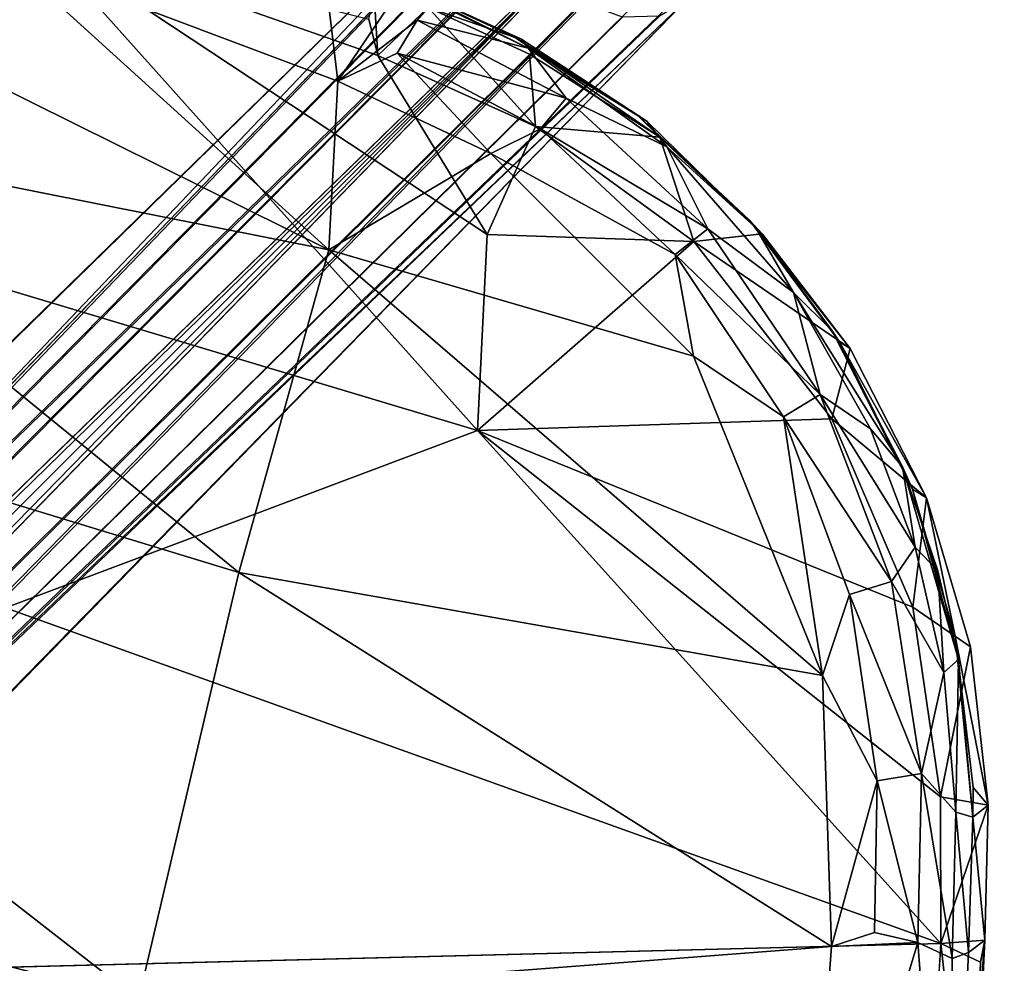
# Model space of a CAD drawing. Units: inches. Extents: x 0 to 180, y 0 to 140.
# Drawn here: x 98 to 100, y 44 to 47 of the extents above; entities that cross this region are included whole.
import ezdxf

# ---------------------------------------------------------------- set-up
doc = ezdxf.new("R2010")
doc.units = ezdxf.units.IN
doc.header["$MEASUREMENT"] = 0
for name, color, linetype in [('SEAT-BASE', 5, 'Continuous'), ('SEAT-UPHOLSTERY', 5, 'Continuous'), ('TABLE-TOP', 6, 'Continuous')]:
    doc.layers.add(name, color=color, linetype=linetype)

# ---------------------------------------------------------------- blocks, each defined once
blk = doc.blocks.new('3AAC1104_0T')
at = {"layer": 'SEAT-BASE'}
for points, invisible_edges in [([(9.2191, -8.764, 2.5425), (1.3161, -0.6819, 9.3577), (4.9993, -4.7282, 5.5351)], 12), ([(1.3332, -1.3233, 10.1838), (4.5529, -4.4126, 7.2385), (9.1519, -9.1423, 2.9352)], 12), ([(4.6922, -4.8136, 6.9875), (1.3332, -1.3233, 10.1838), (9.1519, -9.1423, 2.9352)], 2), ([(9.1462, -8.7224, 2.398), (9.2191, -8.764, 2.5425), (4.9993, -4.7282, 5.5351)], 2)]:
    blk.add_3dface(points, dxfattribs=dict(at, invisible_edges=invisible_edges))
for points in [[(1.3413, -0.6912, 9.5395), (1.3161, -0.6819, 9.3577), (9.2191, -8.764, 2.5425)], [(1.433, -0.7977, 9.6513), (1.3413, -0.6912, 9.5395), (9.2191, -8.764, 2.5425)], [(5.3691, -5.1024, 6.474), (1.433, -0.7977, 9.6513), (9.2191, -8.764, 2.5425)], [(4.7391, -4.9866, 5.5327), (0.6915, -1.3065, 9.3577), (8.7737, -9.2095, 2.5425)], [(0.6915, -1.3065, 9.3577), (0.7263, -1.3557, 9.4637), (8.7737, -9.2095, 2.5425)], [(0.7263, -1.3557, 9.4637), (0.8073, -1.4233, 9.6513), (8.7737, -9.2095, 2.5425)], [(8.7737, -9.2095, 2.5425), (0.8073, -1.4233, 9.6513), (5.1089, -5.3608, 6.4717)], [(2.868, -2.8589, 7.1075), (8.8408, -8.8312, 2.1499), (3.2616, -3.1161, 6.8592)], [(8.8408, -8.8312, 2.1499), (2.868, -2.8589, 7.1075), (3.0708, -3.1958, 6.9046)], [(8.8408, -8.8312, 2.1499), (8.9337, -8.7601, 2.1775), (3.2616, -3.1161, 6.8592)], [(4.9993, -4.7282, 5.5351), (3.2616, -3.1161, 6.8592), (8.9337, -8.7601, 2.1775)], [(3.0708, -3.1958, 6.9046), (4.7391, -4.9866, 5.5327), (8.7697, -8.9241, 2.1775)], [(8.7697, -8.9241, 2.1775), (8.8408, -8.8312, 2.1499), (3.0708, -3.1958, 6.9046)], [(4.5529, -4.4126, 7.2385), (5.3691, -5.1024, 6.474), (9.223, -9.0494, 2.9076)], [(9.223, -9.0494, 2.9076), (9.1519, -9.1423, 2.9352), (4.5529, -4.4126, 7.2385)], [(9.0438, -8.7193, 2.2649), (9.1462, -8.7224, 2.398), (4.9993, -4.7282, 5.5351)], [(8.9337, -8.7601, 2.1775), (9.0438, -8.7193, 2.2649), (4.9993, -4.7282, 5.5351)], [(9.1519, -9.1423, 2.9352), (9.059, -9.2134, 2.9076), (4.6922, -4.8136, 6.9875)], [(5.1089, -5.3608, 6.4717), (4.6922, -4.8136, 6.9875), (9.059, -9.2134, 2.9076)], [(8.7737, -9.2095, 2.5425), (8.732, -9.1365, 2.398), (4.7391, -4.9866, 5.5327)], [(8.732, -9.1365, 2.398), (8.7289, -9.0342, 2.2649), (4.7391, -4.9866, 5.5327)], [(8.7289, -9.0342, 2.2649), (8.7697, -8.9241, 2.1775), (4.7391, -4.9866, 5.5327)], [(9.2638, -8.9393, 2.8202), (9.223, -9.0494, 2.9076), (5.3691, -5.1024, 6.474)], [(9.2607, -8.8369, 2.6871), (9.2638, -8.9393, 2.8202), (5.3691, -5.1024, 6.474)], [(9.2191, -8.764, 2.5425), (9.2607, -8.8369, 2.6871), (5.3691, -5.1024, 6.474)], [(9.059, -9.2134, 2.9076), (8.9489, -9.2542, 2.8202), (5.1089, -5.3608, 6.4717)], [(8.8466, -9.2511, 2.6871), (8.7737, -9.2095, 2.5425), (5.1089, -5.3608, 6.4717)], [(8.9489, -9.2542, 2.8202), (8.8466, -9.2511, 2.6871), (5.1089, -5.3608, 6.4717)]]:
    blk.add_3dface(points, dxfattribs=at)
at = {"layer": 'SEAT-UPHOLSTERY'}
for points in [[(4.7528, -6.2317, 18.6927), (6.0076, -7.6941, 18.9376), (6.7191, -4.9421, 18.6838)], [(6.7191, -4.9421, 18.6838), (6.0076, -7.6941, 18.9376), (8.0929, -5.0156, 18.6325)], [(6.0076, -7.6941, 18.9376), (7.1908, -7.9716, 18.9414), (8.0929, -5.0156, 18.6325)], [(8.0929, -5.0156, 18.6325), (7.1908, -7.9716, 18.9414), (8.4386, -6.4427, 18.6805)], [(8.8984, -7.3247, 18.672), (9.4863, -5.3961, 18.419), (8.0843, -8.2207, 18.8879)], [(8.4386, -6.4427, 18.6805), (8.0843, -8.2207, 18.8879), (9.4863, -5.3961, 18.419)], [(8.1527, -6.7353, 17.9475), (8.7935, -6.1655, 17.8032), (8.9578, -7.4045, 17.8673)], [(7.1908, -7.9716, 18.9414), (8.0843, -8.2207, 18.8879), (8.4386, -6.4427, 18.6805)], [(6.0838, -6.7502, 18.0135), (7.0931, -7.3258, 18.0937), (6.1636, -9.9154, 18.4469)], [(8.1527, -6.7353, 17.9475), (7.5846, -8.6326, 18.1935), (7.0931, -7.3258, 18.0937)], [(8.1527, -6.7353, 17.9475), (8.9578, -7.4045, 17.8673), (7.5846, -8.6326, 18.1935)], [(7.5846, -8.6326, 18.1935), (6.1636, -9.9154, 18.4469), (7.0931, -7.3258, 18.0937)], [(8.5515, -8.2458, 18.8202), (8.8984, -7.3247, 18.672), (8.0843, -8.2207, 18.8879)], [(8.5515, -8.2458, 18.8202), (8.7598, -8.2216, 18.7346), (8.8984, -7.3247, 18.672)], [(8.9578, -7.4045, 17.8673), (8.1275, -8.6594, 18.1302), (7.5846, -8.6326, 18.1935)], [(8.1275, -8.6594, 18.1302), (8.9578, -7.4045, 17.8673), (8.6231, -8.3568, 18.0177)], [(8.6231, -8.3568, 18.0177), (8.9578, -7.4045, 17.8673), (8.7237, -8.3318, 18.0206)], [(5.124, -9.5357, 19.1757), (6.1558, -9.6129, 19.1957), (6.0076, -7.6941, 18.9376)], [(7.1908, -7.9716, 18.9414), (6.0076, -7.6941, 18.9376), (6.1558, -9.6129, 19.1957)], [(6.1558, -9.6129, 19.1957), (6.9061, -9.5877, 19.1706), (7.1908, -7.9716, 18.9414)], [(8.0843, -8.2207, 18.8879), (7.1908, -7.9716, 18.9414), (6.9061, -9.5877, 19.1706)], [(6.9061, -9.5877, 19.1706), (7.7902, -9.2309, 19.0459), (8.0843, -8.2207, 18.8879)], [(7.7902, -9.2309, 19.0459), (8.351, -8.67, 18.8996), (8.0843, -8.2207, 18.8879)], [(8.351, -8.67, 18.8996), (8.5515, -8.2458, 18.8202), (8.0843, -8.2207, 18.8879)], [(8.5515, -8.2458, 18.8202), (8.351, -8.67, 18.8996), (8.6293, -8.4105, 18.797)], [(8.6293, -8.4105, 18.797), (8.7203, -8.4654, 18.709), (8.5515, -8.2458, 18.8202)], [(8.7237, -8.3318, 18.0206), (8.792, -8.3463, 18.0884), (8.6231, -8.3568, 18.0177)], [(8.6231, -8.3568, 18.0177), (8.4259, -8.7936, 18.1), (8.1275, -8.6594, 18.1302)], [(8.4259, -8.7936, 18.1), (8.6231, -8.3568, 18.0177), (8.7554, -8.4959, 18.1699)], [(8.792, -8.3463, 18.0884), (8.7554, -8.4959, 18.1699), (8.6231, -8.3568, 18.0177)], [(8.4199, -8.8073, 18.8767), (8.6293, -8.4105, 18.797), (8.351, -8.67, 18.8996)], [(8.4199, -8.8073, 18.8767), (8.5043, -8.8782, 18.7933), (8.6293, -8.4105, 18.797)], [(8.5043, -8.8782, 18.7933), (8.7203, -8.4654, 18.709), (8.6293, -8.4105, 18.797)], [(8.6685, -8.7532, 18.492), (8.8182, -8.4262, 18.4281), (8.6432, -8.7733, 18.6361)], [(8.7711, -8.5096, 18.5847), (8.6432, -8.7733, 18.6361), (8.8182, -8.4262, 18.4281)], [(8.6724, -8.7369, 18.4554), (8.8182, -8.4262, 18.4281), (8.6685, -8.7532, 18.492)], [(8.6724, -8.7369, 18.4554), (8.7554, -8.4959, 18.1699), (8.8182, -8.4262, 18.4281)], [(8.5043, -8.8782, 18.7933), (8.6432, -8.7733, 18.6361), (8.7203, -8.4654, 18.709)], [(8.6432, -8.7733, 18.6361), (8.7711, -8.5096, 18.5847), (8.7203, -8.4654, 18.709)], [(8.7554, -8.4959, 18.1699), (8.6265, -8.7769, 18.2247), (8.4259, -8.7936, 18.1)], [(6.5702, -9.9146, 18.436), (6.1636, -9.9154, 18.4469), (7.5846, -8.6326, 18.1935)], [(7.0949, -9.8386, 18.3968), (6.5702, -9.9146, 18.436), (7.5846, -8.6326, 18.1935)], [(7.6164, -9.6142, 18.3182), (7.0949, -9.8386, 18.3968), (7.5846, -8.6326, 18.1935)], [(8.1077, -9.2317, 18.2037), (7.6164, -9.6142, 18.3182), (7.5846, -8.6326, 18.1935)], [(7.5846, -8.6326, 18.1935), (8.1275, -8.6594, 18.1302), (8.1077, -9.2317, 18.2037)], [(8.4259, -8.7936, 18.1), (8.1077, -9.2317, 18.2037), (8.1275, -8.6594, 18.1302)], [(8.351, -8.67, 18.8996), (7.7902, -9.2309, 19.0459), (8.0718, -9.1797, 18.9744)], [(8.0718, -9.1797, 18.9744), (8.4199, -8.8073, 18.8767), (8.351, -8.67, 18.8996)], [(8.4554, -9.0772, 18.5329), (8.397, -9.1378, 18.3065), (8.6724, -8.7369, 18.4554)], [(8.6724, -8.7369, 18.4554), (8.6685, -8.7532, 18.492), (8.4409, -9.1013, 18.5716)], [(8.4554, -9.0772, 18.5329), (8.6724, -8.7369, 18.4554), (8.4409, -9.1013, 18.5716)], [(8.6432, -8.7733, 18.6361), (8.3697, -9.157, 18.7281), (8.4409, -9.1013, 18.5716)], [(8.3697, -9.157, 18.7281), (8.6432, -8.7733, 18.6361), (8.5043, -8.8782, 18.7933)], [(8.6265, -8.7769, 18.2247), (8.397, -9.1378, 18.3065), (8.4259, -8.7936, 18.1)], [(8.4409, -9.1013, 18.5716), (8.6685, -8.7532, 18.492), (8.6432, -8.7733, 18.6361)], [(8.1077, -9.2317, 18.2037), (8.4259, -8.7936, 18.1), (8.397, -9.1378, 18.3065)], [(8.0718, -9.1797, 18.9744), (8.1429, -9.2701, 18.898), (8.4199, -8.8073, 18.8767)], [(8.1429, -9.2701, 18.898), (8.5043, -8.8782, 18.7933), (8.4199, -8.8073, 18.8767)], [(8.1429, -9.2701, 18.898), (8.3697, -9.157, 18.7281), (8.5043, -8.8782, 18.7933)], [(8.1671, -9.3859, 18.6173), (8.1289, -9.4209, 18.3874), (8.4554, -9.0772, 18.5329)], [(8.1289, -9.4209, 18.3874), (8.397, -9.1378, 18.3065), (8.4554, -9.0772, 18.5329)], [(8.4554, -9.0772, 18.5329), (8.4409, -9.1013, 18.5716), (8.1461, -9.4028, 18.6544)], [(8.1671, -9.3859, 18.6173), (8.4554, -9.0772, 18.5329), (8.1461, -9.4028, 18.6544)], [(8.1461, -9.4028, 18.6544), (8.4409, -9.1013, 18.5716), (8.3697, -9.157, 18.7281)], [(8.3697, -9.157, 18.7281), (7.9667, -9.5079, 18.8372), (8.1461, -9.4028, 18.6544)], [(7.9667, -9.5079, 18.8372), (8.3697, -9.157, 18.7281), (8.1429, -9.2701, 18.898)], [(8.397, -9.1378, 18.3065), (8.1289, -9.4209, 18.3874), (8.1077, -9.2317, 18.2037)], [(7.6222, -9.4797, 19.0692), (7.684, -9.582, 18.9996), (8.0718, -9.1797, 18.9744)], [(7.6222, -9.4797, 19.0692), (8.0718, -9.1797, 18.9744), (7.7902, -9.2309, 19.0459)], [(7.684, -9.582, 18.9996), (8.1429, -9.2701, 18.898), (8.0718, -9.1797, 18.9744)], [(7.7902, -9.2309, 19.0459), (6.9061, -9.5877, 19.1706), (7.6222, -9.4797, 19.0692)], [(7.6164, -9.6142, 18.3182), (8.1077, -9.2317, 18.2037), (7.811, -9.665, 18.4626)], [(8.1289, -9.4209, 18.3874), (7.811, -9.665, 18.4626), (8.1077, -9.2317, 18.2037)], [(7.684, -9.582, 18.9996), (7.9667, -9.5079, 18.8372), (8.1429, -9.2701, 18.898)], [(7.8302, -9.635, 18.6984), (7.811, -9.665, 18.4626), (8.1671, -9.3859, 18.6173)], [(7.811, -9.665, 18.4626), (8.1289, -9.4209, 18.3874), (8.1671, -9.3859, 18.6173)], [(7.8302, -9.635, 18.6984), (8.1671, -9.3859, 18.6173), (7.86, -9.6151, 18.7283)], [(8.1671, -9.3859, 18.6173), (8.1461, -9.4028, 18.6544), (7.86, -9.6151, 18.7283)], [(7.86, -9.6151, 18.7283), (8.1461, -9.4028, 18.6544), (7.9667, -9.5079, 18.8372)], [(7.1305, -9.6629, 19.137), (7.6222, -9.4797, 19.0692), (6.9061, -9.5877, 19.1706)], [(7.1305, -9.6629, 19.137), (7.1665, -9.7789, 19.0746), (7.6222, -9.4797, 19.0692)], [(7.1665, -9.7789, 19.0746), (7.684, -9.582, 18.9996), (7.6222, -9.4797, 19.0692)], [(7.4833, -9.8099, 18.8002), (7.86, -9.6151, 18.7283), (7.9667, -9.5079, 18.8372)], [(7.9667, -9.5079, 18.8372), (7.5889, -9.7206, 18.9104), (7.4833, -9.8099, 18.8002)], [(7.5889, -9.7206, 18.9104), (7.9667, -9.5079, 18.8372), (7.684, -9.582, 18.9996)], [(5.007, -9.9393, 18.8589), (6.1667, -9.8521, 19.1322), (5.124, -9.5357, 19.1757)], [(6.1667, -9.8521, 19.1322), (6.1558, -9.6129, 19.1957), (5.124, -9.5357, 19.1757)], [(6.9061, -9.5877, 19.1706), (6.1558, -9.6129, 19.1957), (6.6144, -9.7397, 19.1763)], [(6.6144, -9.7397, 19.1763), (7.1305, -9.6629, 19.137), (6.9061, -9.5877, 19.1706)], [(7.1665, -9.7789, 19.0746), (7.2616, -9.8445, 18.9592), (7.684, -9.582, 18.9996)], [(7.2616, -9.8445, 18.9592), (7.5889, -9.7206, 18.9104), (7.684, -9.582, 18.9996)], [(6.1667, -9.8521, 19.1322), (6.1946, -9.7322, 19.1861), (6.1558, -9.6129, 19.1957)], [(6.1946, -9.7322, 19.1861), (6.6144, -9.7397, 19.1763), (6.1558, -9.6129, 19.1957)], [(7.0949, -9.8386, 18.3968), (7.6164, -9.6142, 18.3182), (7.3977, -9.8762, 18.5392)], [(7.811, -9.665, 18.4626), (7.3977, -9.8762, 18.5392), (7.6164, -9.6142, 18.3182)], [(7.4217, -9.8368, 18.7733), (7.86, -9.6151, 18.7283), (7.4833, -9.8099, 18.8002)], [(7.8302, -9.635, 18.6984), (7.86, -9.6151, 18.7283), (7.4217, -9.8368, 18.7733)], [(7.3977, -9.8762, 18.5392), (7.811, -9.665, 18.4626), (7.8302, -9.635, 18.6984)], [(7.4217, -9.8368, 18.7733), (7.3977, -9.8762, 18.5392), (7.8302, -9.635, 18.6984)], [(6.6144, -9.7397, 19.1763), (6.6349, -9.862, 19.117), (7.1305, -9.6629, 19.137)], [(6.6349, -9.862, 19.117), (7.1665, -9.7789, 19.0746), (7.1305, -9.6629, 19.137)], [(6.1946, -9.7322, 19.1861), (6.1667, -9.8521, 19.1322), (6.6144, -9.7397, 19.1763)], [(7.5889, -9.7206, 18.9104), (7.2616, -9.8445, 18.9592), (7.4833, -9.8099, 18.8002)], [(6.1667, -9.8521, 19.1322), (6.6349, -9.862, 19.117), (6.6144, -9.7397, 19.1763)], [(6.6349, -9.862, 19.117), (6.9145, -9.9243, 18.9949), (7.1665, -9.7789, 19.0746)], [(6.9145, -9.9243, 18.9949), (7.2616, -9.8445, 18.9592), (7.1665, -9.7789, 19.0746)], [(7.4217, -9.8368, 18.7733), (7.4833, -9.8099, 18.8002), (6.9503, -9.9648, 18.8643)], [(6.9503, -9.9648, 18.8643), (7.4833, -9.8099, 18.8002), (7.1958, -9.9078, 18.8422)], [(7.1958, -9.9078, 18.8422), (7.4833, -9.8099, 18.8002), (7.2616, -9.8445, 18.9592)], [(6.5702, -9.9146, 18.436), (7.0949, -9.8386, 18.3968), (6.9853, -9.9974, 18.5892)], [(7.0098, -9.9567, 18.8221), (7.4217, -9.8368, 18.7733), (6.9503, -9.9648, 18.8643)], [(7.3977, -9.8762, 18.5392), (6.9853, -9.9974, 18.5892), (7.0949, -9.8386, 18.3968)], [(7.0098, -9.9567, 18.8221), (7.3977, -9.8762, 18.5392), (7.4217, -9.8368, 18.7733)], [(6.122, -9.9473, 19.0256), (6.1667, -9.8521, 19.1322), (5.007, -9.9393, 18.8589)], [(5.1351, -9.8562, 18.4299), (6.1636, -9.9154, 18.4469), (5.4038, -9.9997, 18.6192)], [(6.1667, -9.8521, 19.1322), (6.122, -9.9473, 19.0256), (6.6349, -9.862, 19.117)], [(6.122, -9.9473, 19.0256), (6.5271, -9.957, 19.0171), (6.6349, -9.862, 19.117)], [(6.5271, -9.957, 19.0171), (6.9145, -9.9243, 18.9949), (6.6349, -9.862, 19.117)], [(7.2616, -9.8445, 18.9592), (6.9145, -9.9243, 18.9949), (7.1958, -9.9078, 18.8422)], [(6.1636, -9.9154, 18.4469), (6.1125, -10.0256, 18.5333), (5.4038, -9.9997, 18.6192)], [(6.1636, -9.9154, 18.4469), (6.1734, -10.0379, 18.6259), (6.1125, -10.0256, 18.5333)], [(6.1636, -9.9154, 18.4469), (6.5702, -9.9146, 18.436), (6.5468, -10.0466, 18.6172)], [(6.5468, -10.0466, 18.6172), (6.1734, -10.0379, 18.6259), (6.1636, -9.9154, 18.4469)], [(6.9853, -9.9974, 18.5892), (6.5468, -10.0466, 18.6172), (6.5702, -9.9146, 18.436)], [(6.9503, -9.9648, 18.8643), (7.1958, -9.9078, 18.8422), (6.9145, -9.9243, 18.9949)], [(6.1389, -9.9921, 18.9002), (5.007, -9.9393, 18.8589), (6.1734, -10.0379, 18.6259)], [(5.4038, -9.9997, 18.6192), (6.1734, -10.0379, 18.6259), (5.007, -9.9393, 18.8589)], [(5.007, -9.9393, 18.8589), (6.1389, -9.9921, 18.9002), (6.122, -9.9473, 19.0256)], [(6.5271, -9.957, 19.0171), (6.122, -9.9473, 19.0256), (6.1389, -9.9921, 18.9002)], [(6.9145, -9.9243, 18.9949), (6.5271, -9.957, 19.0171), (6.9503, -9.9648, 18.8643)], [(6.1389, -9.9921, 18.9002), (6.5138, -10.004, 18.8841), (6.5271, -9.957, 19.0171)], [(7.0098, -9.9567, 18.8221), (6.9503, -9.9648, 18.8643), (6.5138, -10.004, 18.8841)], [(6.5958, -10.0054, 18.8502), (7.0098, -9.9567, 18.8221), (6.5138, -10.004, 18.8841)], [(6.5138, -10.004, 18.8841), (6.9503, -9.9648, 18.8643), (6.5271, -9.957, 19.0171)], [(6.5958, -10.0054, 18.8502), (6.5468, -10.0466, 18.6172), (7.0098, -9.9567, 18.8221)], [(6.1125, -10.0256, 18.5333), (6.1734, -10.0379, 18.6259), (5.4038, -9.9997, 18.6192)], [(6.5138, -10.004, 18.8841), (6.1389, -9.9921, 18.9002), (6.1734, -10.0379, 18.6259)], [(6.5138, -10.004, 18.8841), (6.1734, -10.0379, 18.6259), (6.5468, -10.0466, 18.6172)], [(6.5138, -10.004, 18.8841), (6.5468, -10.0466, 18.6172), (6.5958, -10.0054, 18.8502)]]:
    blk.add_3dface(points, dxfattribs=at)
for points, invisible_edges in [([(6.1636, -9.9154, 18.4469), (5.1351, -9.8562, 18.4299), (6.0838, -6.7502, 18.0135)], 2), ([(8.8182, -8.4262, 18.4281), (8.7598, -8.2216, 18.7346), (8.5515, -8.2458, 18.8202)], 1), ([(8.7203, -8.4654, 18.709), (8.8182, -8.4262, 18.4281), (8.5515, -8.2458, 18.8202)], 1), ([(8.7203, -8.4654, 18.709), (8.7711, -8.5096, 18.5847), (8.8182, -8.4262, 18.4281)], 12), ([(8.6724, -8.7369, 18.4554), (8.6265, -8.7769, 18.2247), (8.7554, -8.4959, 18.1699)], 1), ([(8.397, -9.1378, 18.3065), (8.6265, -8.7769, 18.2247), (8.6724, -8.7369, 18.4554)], 2), ([(7.0098, -9.9567, 18.8221), (6.9853, -9.9974, 18.5892), (7.3977, -9.8762, 18.5392)], 1), ([(6.5468, -10.0466, 18.6172), (6.9853, -9.9974, 18.5892), (7.0098, -9.9567, 18.8221)], 2)]:
    blk.add_3dface(points, dxfattribs=dict(at, invisible_edges=invisible_edges))
blk = doc.blocks.new('3CPH309847_0T')
at = {"layer": 'TABLE-TOP'}
for points, invisible_edges in [([(0, 0, 28.7422), (49.201, -23.2891, 28.7422), (49.201, 23.2357, 28.7422), (0, 0, 28.7422)], 5), ([(-47.667, 22.4113, 28.0283), (-47.667, -22.4647, 28.0283), (47.667, -22.4647, 28.0283), (47.667, 22.4113, 28.0283)], 5), ([(0, 0, 28.7422), (-48.8443, -23.6458, 28.7422), (48.8443, -23.6458, 28.7422)], 9), ([(49.201, -23.2891, 28.7422), (0, 0, 28.7422), (49.1867, -23.4175, 28.7422)], 3), ([(49.1867, -23.4175, 28.7422), (49.1867, -23.4175, 28.7422), (49.1439, -23.5174, 28.7422), (0, 0, 28.7422)], 12), ([(49.1439, -23.5174, 28.7422), (0, 0, 28.7422), (49.0726, -23.5887, 28.7422)], 3), ([(49.0726, -23.5887, 28.7422), (49.0726, -23.5887, 28.7422), (48.9727, -23.6315, 28.7422), (0, 0, 28.7422)], 12), ([(48.9727, -23.6315, 28.7422), (0, 0, 28.7422), (48.8443, -23.6458, 28.7422)], 3)]:
    blk.add_3dface(points, dxfattribs=dict(at, invisible_edges=invisible_edges))

msp = doc.modelspace()

# ---------------------------------------------------------------- block references
msp.add_blockref('3CPH309847_0T', (90, 66))
at = {"rotation": 90}
msp.add_blockref('3AAC1104_0T', (90.3096, 38.1427), dxfattribs=at)

doc.saveas('drawing.dxf')
